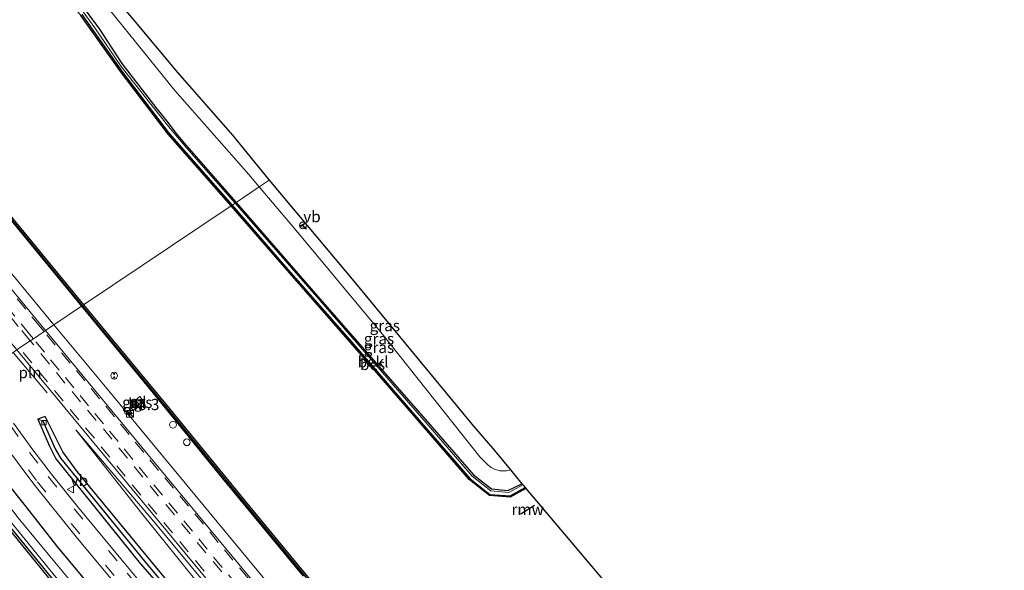
# Model space of a CAD drawing. Units: metres. Extents: x 109997 to 112121, y 518750 to 523461.
# Drawn here: x 110690 to 110909, y 522514 to 522637 of the extents above; entities that cross this region are included whole.
import ezdxf
from ezdxf.enums import TextEntityAlignment as Align

# ---------------------------------------------------------------- set-up
doc = ezdxf.new("R2010")
doc.units = ezdxf.units.M
doc.linetypes.add('VW-3-9_STREEP', pattern=[12, 3, -9])
doc.layers.get('0').update_dxf_attribs({"lineweight": 25})
for name, color, linetype, lineweight in [('B-ME-AL-OVERIG-S-B1', 7, 'Continuous', 18), ('B-ME-AM-KILOMETR-S-B1', 7, 'Continuous', 18), ('B-ME-BV-GELEIDECONSTRUCTIE-GELEIDERAIL-L-B1', 213, 'BV-GELEIDERAIL', 18), ('B-ME-GW-INSTEEKWATERGANG-L-B1', 10, 'Continuous', 25), ('B-ME-GW-KRUINLIJN-L-B1', 93, 'Continuous', 18), ('B-ME-GW-TEENLIJN-L-B1', 93, 'Continuous', 18), ('B-ME-GW-WATERGANG-GREPPEL-L-B1', 10, 'Continuous', 25), ('B-ME-IE-GRASLAND-GV-B6', 93, 'Continuous', 18), ('B-ME-IE-HULPGEOMETRIE-L-B1', 53, 'Continuous', 18), ('B-ME-IE-INRICHTINGSELEMENT-L-B1', 253, 'Continuous', 18), ('B-ME-IE-INRICHTINGSELEMENT-S-B1', 253, 'Continuous', 18), ('B-ME-KG-KADASTRAAL-OPNAMEDTMGRENS-L-B1', 10, 'Continuous', 25), ('B-ME-KW-REMMINGWERK-L-B1', 10, 'Continuous', 25), ('B-ME-OB-BEKLEDING-GV-B6', 253, 'Continuous', 18), ('B-ME-OB-BESCHOEIING-GV-B6', 10, 'Continuous', 25), ('B-ME-OB-WATERLIJN-L-B1', 133, 'OB-WATERLIJN', 18), ('B-ME-OG-WATER-GV-B6', 153, 'Continuous', 18), ('B-ME-VH-VERH_SOORT-BITUMEN-GV-B6', 8, 'IE-TERREINAFSCHEIDING-NATUURLIJK-HOUTWAL', 18), ('B-ME-VH-VERH_SOORT-TEGELS-GV-B6', 8, 'Continuous', 18), ('B-ME-VV-KOLK-S-B1', 8, 'Continuous', 18), ('B-ME-VW-MARKERING-39STREEP-015-L-B1', 255, 'VW-3-9_STREEP', 18), ('B-ME-VW-MEUBILAIR_WEGMEUBILAIR-RONA-S-B1', 8, 'Continuous', 18), ('B-ME-VW-MEUBILAIR_WEGMEUBILAIR-VERKEERSBORD-S-B1', 8, 'Continuous', 18)]:
    doc.layers.add(name, color=color, linetype=linetype, lineweight=lineweight)
doc.styles.add('NLCS-ISO', font='NLCS-ISO.TTF')
doc.linetypes.add('BV-GELEIDERAIL', pattern='A,10,-3,[108,NLCS.SHX,S=1,R=0,X=0,Y=0],-3', length=16)
doc.linetypes.add('IE-TERREINAFSCHEIDING-NATUURLIJK-HOUTWAL', pattern='A,7,-1.5,[67,NLCS.SHX,S=0.75,R=45,X=0,Y=0],-1.5,7,-1.5,[70,NLCS.SHX,S=0.75,R=0,X=0,Y=0],-1.5', length=20)
doc.linetypes.add('OB-WATERLIJN', pattern='A,10,[32,NLCS.SHX,S=2,R=0,X=0,Y=0],-12', length=22)

# ---------------------------------------------------------------- blocks, each defined once
blk = doc.blocks.new('kast')
blk.add_line((-0.75, -0.75), (0.75, 0.75))
blk.add_lwpolyline([(-0.75, 0.75), (0.75, 0.75), (0.75, -0.75), (-0.75, -0.75)], close=True)
blk = doc.blocks.new('snuffelpaal')
for centre, radius in [((0, 0), 0.75), ((-0.375, 0), 0.125), ((0.375, 0), 0.125)]:
    blk.add_circle(centre, radius)
blk = doc.blocks.new('dtb')
blk.add_circle((0, 0), 0.75)
blk = doc.blocks.new('verkeersbord')
for p, q in [((0, 0.75), (-0.75, -0.625)), ((0.75, -0.625), (0, 0.75)), ((-0.75, -0.625), (0.75, -0.625))]:
    blk.add_line(p, q)
blk = doc.blocks.new('wegwijzer')
for q in [(-0.53, -0.53), (0, 0.75), (0.53, -0.53)]:
    blk.add_line((0, 0), q)
blk.add_circle((0, 0), 0.75)
blk = doc.blocks.new('hecto')
for p, q in [((0, 0.625), (-0.625, 0)), ((0, -0.625), (0, 0.625)), ((-0.625, 0), (0.625, 0)), ((0.625, 0), (0, -0.625))]:
    blk.add_line(p, q)
blk = doc.blocks.new('kolk')
blk.add_lwpolyline([(-0.5, -0.5), (0.5, -0.5), (0.5, 0.5), (-0.5, 0.5)], close=True)

msp = doc.modelspace()

# ---------------------------------------------------------------- linework, layer by layer
at = {"layer": 'B-ME-BV-GELEIDECONSTRUCTIE-GELEIDERAIL-L-B1'}
for points in [[(110697.454, 522568.804, 2.011), (110676.524, 522594.023, 2.059), (110647.637, 522628.954, 2.113), (110611.833, 522671.998, 2.048), (110576.095, 522715.137, 1.904), (110528.492, 522772.433, 1.802)], [(110858.725, 522374.213, 1.924), (110847.65, 522387.685, 1.932), (110829.747, 522409.246, 1.923), (110803.345, 522441.057, 1.887), (110778.678, 522470.838, 1.909), (110743.769, 522512.885, 1.966), (110708.928, 522555.015, 1.954), (110697.454, 522568.804, 2.011)]]:
    msp.add_polyline3d(points, dxfattribs=at)
at = {"layer": 'B-ME-GW-INSTEEKWATERGANG-L-B1'}
for points in [[(110647.101, 522710.124, -0.004), (110649.41, 522707.347, -0.001), (110658.981, 522695.838, 0.09), (110674.653, 522676.285, 0.147), (110690.934, 522656.15, 0.121), (110701.313, 522643.273, 0.13), (110703.647, 522640.067, 0.138), (110705.369, 522637.582, 0.138), (110707.434, 522634.837, 0.133), (110712.619, 522627.024, 0.05), (110720.404, 522616.887, 0.022), (110722.875, 522613.789, 0.033), (110724.632, 522611.521, 0.048), (110726.576, 522609.209, 0.073), (110728.626, 522606.794, 0.073), (110731.747, 522603.258, 0.079), (110738.046, 522596.05, 0.099)], [(110642.259, 522647.344, 0.237), (110665.812, 522618.812, 0.181), (110693.693, 522585.003, 0.184), (110703.607, 522572.934, 0.189)], [(110738.046, 522596.05, 0.099), (110757.249, 522574.014, 0.081), (110780.709, 522547.236, 0.115), (110790.944, 522535.38, 0.064), (110794.947, 522532.283, 0.104), (110798.61, 522531.9, 0.073), (110801.762, 522533.439, 0.073)], [(110703.607, 522572.934, 0.189), (110719.54, 522553.587, 0.279), (110734.682, 522535.055, 0.273), (110753.03, 522512.88, 0.152)], [(110844.943, 522364.803, 0.677), (110843.318, 522366.895, 0.684), (110835.128, 522376.599, 0.678), (110826.016, 522387.729, 0.672), (110805.917, 522412.038, 0.833), (110805.799, 522412.388, 0.971), (110780.382, 522442.71, 0.886), (110761.985, 522464.709, 0.896), (110738.589, 522492.611, 0.869), (110719.028, 522516.229, 0.943), (110702.591, 522536.162, 0.977), (110699.466, 522540.52, 1.029), (110695.48, 522548.405, 0.858), (110693.838, 522547.78, 0.915)], [(110693.838, 522547.78, 0.915), (110696.445, 522541.761, 0.965), (110697.836, 522538.98, 0.983), (110716.704, 522515.699, 0.918), (110728.38, 522502.313, 0.4)], [(110720.468, 522492.738, 0.736), (110698.071, 522519.571, 0.681), (110691.103, 522528.505, 0.806), (110687.004, 522533.605, 0.834)], [(110683.073, 522529.32, -0.333), (110703.63, 522504.172, -0.338)]]:
    msp.add_polyline3d(points, dxfattribs=at)
at = {"layer": 'B-ME-GW-KRUINLIJN-L-B1'}
msp.add_polyline3d([(110849.766, 522368.096, 1.057), (110827.437, 522395.521, 1.148), (110811.32, 522414.909, 1.156), (110795.845, 522433.748, 1.156), (110777.276, 522456.041, 1.125), (110776.393, 522457.054, 1.111), (110775.994, 522457.509, 1.107), (110775.662, 522457.842, 1.102), (110767.099, 522465.003, 1.012), (110741.648, 522495.62, 0.998), (110736.718, 522503.17, 1.226), (110734.275, 522506.985, 1.221), (110733.663, 522508.004, 1.221), (110733.053, 522508.93, 1.221), (110720.107, 522524.549, 1.232), (110702.347, 522545.414, 1.142)], dxfattribs=at)
at = {"layer": 'B-ME-GW-TEENLIJN-L-B1'}
for points in [[(110743.216, 522599.521, 0.523), (110740.894, 522602.308, 0.532), (110724.402, 522621.007, 0.388), (110709.975, 522638.83, 0.356), (110693.751, 522658.458, 0.351), (110677.083, 522678.651, 0.322), (110660.369, 522700.286, 0.328), (110646.291, 522718.054, 0.393), (110629.969, 522738.622, 0.373), (110615.322, 522756.25, 0.385), (110598.85, 522775.737, 0.399), (110590.729, 522784.487, 0.339), (110585.454, 522789.206, 0.339), (110577.297, 522795.647, 0.339), (110573.772, 522797.787, -0.261)], [(110799.178, 522536.501, 0.499), (110798.301, 522536.288, 0.53), (110796.825, 522536.296, 0.535), (110795.668, 522536.635, 0.544), (110794.872, 522537.047, 0.55), (110794.266, 522537.535, 0.552), (110792.412, 522539.43, 0.555), (110770.574, 522566.788, 0.566), (110751.043, 522590.279, 0.44), (110743.216, 522599.521, 0.523)], [(110702.347, 522545.414, 1.142), (110717.049, 522526.823, 0.956), (110730.366, 522510.286, 0.82), (110731.217, 522509.18, 0.82), (110731.957, 522508.022, 0.82), (110734.049, 522504.624, 0.806), (110740.009, 522496.117, 0.781), (110740.728, 522495.102, 0.781), (110742.276, 522493.287, 0.786), (110758.459, 522474.068, 0.755), (110765.926, 522465.236, 0.716), (110766.698, 522464.367, 0.716), (110767.037, 522464.059, 0.716), (110767.499, 522463.665, 0.716), (110773.803, 522458.017, 0.747), (110774.519, 522457.451, 0.747), (110774.971, 522456.889, 0.747), (110775.589, 522456.068, 0.747), (110794.546, 522433.327, 0.739), (110811.474, 522412.969, 0.772), (110837.261, 522381.732, 0.761), (110848.903, 522367.506, 0.724)]]:
    msp.add_polyline3d(points, dxfattribs=at)
at = {"layer": 'B-ME-GW-WATERGANG-GREPPEL-L-B1'}
msp.add_polyline3d([(110694.949, 522547.466, 0.385), (110697.751, 522541.219, 0.509), (110699.022, 522539.039, 0.48), (110717.621, 522516.183, 0.409), (110738.073, 522491.75, 0.35), (110760.451, 522464.638, 0.234), (110779.723, 522441.814, 0.285), (110804.544, 522412.018, 0.261), (110825.482, 522386.743, 0.149), (110833.837, 522376.633, 0.201), (110842.781, 522365.928, 0.092), (110844.096, 522364.224, 0.094)], dxfattribs=at)
at = {"layer": 'B-ME-IE-GRASLAND-GV-B6'}
for points in [[(110640.964, 522649.33, 0.053), (110668.269, 522616.204, 0.053), (110703.818, 522573.075, 0.053), (110703.607, 522572.934, 0.189), (110693.693, 522585.003, 0.184), (110665.812, 522618.812, 0.181), (110642.259, 522647.344, 0.237)], [(110642.259, 522647.344, 0.237), (110665.812, 522618.812, 0.181), (110693.693, 522585.003, 0.184), (110703.607, 522572.934, 0.189)], [(110738.046, 522596.05, 0.099), (110737.807, 522595.89, 0.045), (110727.078, 522608.176, 0.016), (110723.377, 522612.505, -0.189), (110718.714, 522618.322, -0.201), (110712.43, 522626.312, -0.204), (110706.58, 522634.964, -0.192), (110700.635, 522643.201, -0.172)], [(110703.607, 522572.934, 0.189), (110697.454, 522568.804, 2.011), (110695.531, 522567.513, 1.285), (110663.75, 522605.965, 1.343), (110634.239, 522641.582, 1.348)], [(110709.975, 522638.83, 0.356), (110724.402, 522621.007, 0.388), (110740.894, 522602.308, 0.532), (110743.216, 522599.521, 0.523)], [(110714.848, 522637.174, 1.221), (110724.965, 522624.994, 1.226), (110737.245, 522611.034, 1.311), (110745.408, 522600.992, 1.335), (110743.216, 522599.521, 0.523), (110740.894, 522602.308, 0.532), (110724.402, 522621.007, 0.388), (110709.975, 522638.83, 0.356)], [(110743.216, 522599.521, 0.523), (110738.046, 522596.05, 0.099), (110731.747, 522603.258, 0.079), (110728.626, 522606.794, 0.073), (110726.576, 522609.209, 0.073), (110724.632, 522611.521, 0.048), (110722.875, 522613.789, 0.033), (110720.404, 522616.887, 0.022), (110712.619, 522627.024, 0.05), (110707.434, 522634.837, 0.133), (110705.369, 522637.582, 0.138)], [(110705.369, 522637.582, 0.138), (110707.434, 522634.837, 0.133), (110712.619, 522627.024, 0.05), (110720.404, 522616.887, 0.022), (110722.875, 522613.789, 0.033), (110724.632, 522611.521, 0.048), (110726.576, 522609.209, 0.073), (110728.626, 522606.794, 0.073), (110731.747, 522603.258, 0.079), (110738.046, 522596.05, 0.099)], [(110743.216, 522599.521, 0.523), (110745.408, 522600.992, 1.335), (110764.301, 522578.543, 1.624), (110791.002, 522546.274, 2.259), (110795.253, 522541.241, 2.231), (110799.178, 522536.501, 0.499), (110798.301, 522536.288, 0.53), (110796.825, 522536.296, 0.535), (110795.668, 522536.635, 0.544), (110794.872, 522537.047, 0.55), (110794.266, 522537.535, 0.552), (110792.412, 522539.43, 0.555), (110770.574, 522566.788, 0.566), (110751.043, 522590.279, 0.44), (110743.216, 522599.521, 0.523)], [(110743.216, 522599.521, 0.523), (110751.043, 522590.279, 0.44), (110770.574, 522566.788, 0.566), (110792.412, 522539.43, 0.555), (110794.266, 522537.535, 0.552), (110794.872, 522537.047, 0.55), (110795.668, 522536.635, 0.544), (110796.825, 522536.296, 0.535), (110798.301, 522536.288, 0.53), (110799.178, 522536.501, 0.499), (110801.762, 522533.439, 0.073), (110798.61, 522531.9, 0.073), (110794.947, 522532.283, 0.104), (110790.944, 522535.38, 0.064), (110780.709, 522547.236, 0.115), (110757.249, 522574.014, 0.081), (110738.046, 522596.05, 0.099), (110743.216, 522599.521, 0.523)], [(110738.046, 522596.05, 0.099), (110757.249, 522574.014, 0.081), (110780.709, 522547.236, 0.115), (110790.944, 522535.38, 0.064), (110794.947, 522532.283, 0.104), (110798.61, 522531.9, 0.073), (110801.762, 522533.439, 0.073), (110801.989, 522533.17, 0.036), (110798.807, 522531.504, 0.036), (110794.817, 522531.872, 0.031), (110790.659, 522535.144, 0.016), (110780.453, 522547, 0.014), (110756.976, 522573.896, 0.028), (110737.807, 522595.89, 0.045), (110738.046, 522596.05, 0.099)], [(110751.926, 522499.484, 1.221), (110719.894, 522538.121, 1.317), (110695.531, 522567.513, 1.285), (110697.454, 522568.804, 2.011), (110703.607, 522572.934, 0.189), (110719.54, 522553.587, 0.279), (110734.682, 522535.055, 0.273), (110753.03, 522512.88, 0.152)], [(110753.03, 522512.88, 0.152), (110734.682, 522535.055, 0.273), (110719.54, 522553.587, 0.279), (110703.607, 522572.934, 0.189), (110703.818, 522573.075, 0.053)], [(110703.818, 522573.075, 0.053), (110722.473, 522550.572, 0.053), (110741.542, 522527.277, 0.053), (110763.074, 522501.198, 0.053)], [(110689.167, 522563.241, 1.303), (110707.026, 522541.697, 1.345), (110734.591, 522508.437, 1.325), (110741.866, 522496.191, 1.167), (110742.212, 522495.689, 1.167), (110742.483, 522495.339, 1.167), (110766.395, 522466.547, 1.187), (110766.931, 522465.971, 1.187), (110767.458, 522465.44, 1.187), (110776.375, 522458.252, 1.277), (110786.07, 522446.587, 1.255), (110825.029, 522399.623, 1.156), (110850.43, 522368.549, 1.08)], [(110714.631, 522551.244, 0.871), (110715.484, 522550.226, 0.871), (110717.413, 522551.843, 0.775), (110716.56, 522552.861, 0.775), (110714.631, 522551.244, 0.871)], [(110738.589, 522492.611, 0.869), (110719.028, 522516.229, 0.943), (110702.591, 522536.162, 0.977), (110699.466, 522540.52, 1.029), (110695.48, 522548.405, 0.858), (110693.838, 522547.78, 0.915), (110696.445, 522541.761, 0.965), (110697.836, 522538.98, 0.983), (110716.704, 522515.699, 0.918), (110728.38, 522502.313, 0.4)], [(110738.073, 522491.75, 0.35), (110717.621, 522516.183, 0.409), (110699.022, 522539.039, 0.48), (110697.751, 522541.219, 0.509), (110694.949, 522547.466, 0.385), (110693.838, 522547.78, 0.915), (110695.48, 522548.405, 0.858), (110699.466, 522540.52, 1.029), (110702.591, 522536.162, 0.977), (110719.028, 522516.229, 0.943), (110738.589, 522492.611, 0.869)], [(110714.498, 522514.111, 1.173), (110702.72, 522528.39, 1.182), (110696.908, 522535.589, 1.187), (110692.766, 522540.973, 1.198), (110688.405, 522546.939, 1.208)], [(110728.38, 522502.313, 0.4), (110716.704, 522515.699, 0.918), (110697.836, 522538.98, 0.983), (110696.445, 522541.761, 0.965), (110693.838, 522547.78, 0.915), (110694.949, 522547.466, 0.385)], [(110694.949, 522547.466, 0.385), (110697.751, 522541.219, 0.509), (110699.022, 522539.039, 0.48), (110717.621, 522516.183, 0.409), (110738.073, 522491.75, 0.35)], [(110733.053, 522508.93, 1.221), (110720.107, 522524.549, 1.232), (110702.347, 522545.414, 1.142), (110717.049, 522526.823, 0.956), (110730.366, 522510.286, 0.82)], [(110730.366, 522510.286, 0.82), (110717.049, 522526.823, 0.956), (110702.347, 522545.414, 1.142), (110720.107, 522524.549, 1.232), (110733.053, 522508.93, 1.221)], [(110686.234, 522542.405, 1.088), (110692.98, 522533.322, 1.075), (110702.415, 522521.623, 1.073), (110717.857, 522503.064, 1.044), (110751.244, 522462.769, 0.991), (110771.414, 522438.606, 0.938), (110771.746, 522437.682, 0.934), (110772.232, 522435.509, 0.893), (110772.459, 522432.94, 0.806), (110771.939, 522429.616, 0.659), (110770.787, 522427.101, 0.504), (110770.135, 522426.545, 0.504)], [(110687.004, 522533.605, 0.834), (110691.103, 522528.505, 0.806), (110698.071, 522519.571, 0.681), (110720.468, 522492.738, 0.736), (110741.154, 522467.566, 0.65), (110763.677, 522440.327, 0.559), (110765.649, 522438.217, 0.603), (110769.963, 522433.556, 0.57), (110770.533, 522432.706, 0.535), (110770.748, 522431.455, 0.597), (110770.504, 522430.412, 0.53), (110770, 522429.468, 0.476), (110768.621, 522428.527, 0.422)], [(110770.135, 522426.545, 0.504), (110768.621, 522428.527, 0.422), (110770, 522429.468, 0.476), (110770.504, 522430.412, 0.53), (110770.748, 522431.455, 0.597), (110770.533, 522432.706, 0.535), (110769.963, 522433.556, 0.57), (110765.649, 522438.217, 0.603), (110763.677, 522440.327, 0.559), (110741.154, 522467.566, 0.65), (110720.468, 522492.738, 0.736), (110698.071, 522519.571, 0.681), (110691.103, 522528.505, 0.806), (110687.004, 522533.605, 0.834)], [(110703.245, 522503.853, -0.338), (110682.68, 522529.011, -0.333)], [(110683.073, 522529.32, -0.333), (110703.63, 522504.172, -0.338), (110724.194, 522479.76, -0.422), (110744.589, 522455.466, -0.575), (110760.794, 522436.166, -0.531), (110761.173, 522434.968, -0.597), (110762.256, 522433.645, -0.626), (110764.779, 522430.489, -0.57), (110765.859, 522429.318, -0.362), (110766.846, 522428.528, -0.042), (110767.829, 522428.25, 0.165), (110768.375, 522428.407, 0.21), (110768.621, 522428.527, 0.422)], [(110762.032, 522435.681, -0.931), (110761.314, 522435.059, -0.604), (110761.478, 522434.865, -0.604), (110762.043, 522435.331, -1.368), (110765.238, 522431.711, -1.358), (110765.986, 522431.977, -1.348), (110768.621, 522428.527, 0.422), (110768.375, 522428.407, 0.21), (110767.829, 522428.25, 0.165), (110766.846, 522428.528, -0.042), (110765.859, 522429.318, -0.362), (110764.779, 522430.489, -0.57), (110762.256, 522433.645, -0.626), (110761.173, 522434.968, -0.597), (110760.794, 522436.166, -0.531), (110744.589, 522455.466, -0.575), (110724.194, 522479.76, -0.422), (110703.63, 522504.172, -0.338), (110683.073, 522529.32, -0.333)], [(110683.822, 522529.802, -0.898), (110704.353, 522504.671, -0.888), (110724.722, 522480.336, -0.879), (110745.003, 522456.108, -0.914), (110762.032, 522435.681, -0.931)], [(110768.621, 522428.527, 0.422), (110765.986, 522431.977, -1.348), (110766.595, 522432.538, -1.362), (110766.796, 522432.923, -1.353), (110766.402, 522433.633, -1.326), (110763.687, 522436.686, -1.308), (110764.097, 522437.024, -0.606), (110763.869, 522437.274, -0.606), (110763.505, 522436.958, -0.892), (110761.413, 522439.456, -0.894), (110739.418, 522465.856, -0.885), (110718.099, 522491.453, -0.883), (110696.135, 522517.767, -0.882), (110689.489, 522525.851, -0.883)]]:
    msp.add_polyline3d(points, dxfattribs=at)
at = {"layer": 'B-ME-IE-HULPGEOMETRIE-L-B1'}
msp.add_line((110694.949, 522547.466, 0.385), (110693.838, 522547.78, 0.915), dxfattribs=at)
msp.add_polyline3d([(110673.849, 522552.986, 0.799), (110674.266, 522553.263, 0.799), (110677.432, 522555.365, 1.095), (110678.113, 522555.822, 1.12), (110680.332, 522557.311, 1.207), (110681.11, 522557.833, 1.208), (110688.324, 522562.675, 1.127), (110689.167, 522563.241, 1.303), (110689.783, 522563.655, 1.486), (110692.186, 522565.268, 1.519), (110692.861, 522565.722, 1.489), (110695.249, 522567.324, 1.462), (110695.531, 522567.513, 1.285), (110697.454, 522568.804, 2.011), (110703.607, 522572.934, 0.189), (110703.818, 522573.075, 0.053), (110704.068, 522573.243, -0.55), (110736.969, 522595.328, -0.552), (110737.178, 522595.468, -0.35), (110737.807, 522595.89, 0.045), (110738.046, 522596.05, 0.099), (110743.216, 522599.521, 0.523), (110745.408, 522600.992, 1.335)], dxfattribs=at)
at = {"layer": 'B-ME-IE-INRICHTINGSELEMENT-L-B1'}
msp.add_line((110688.324, 522562.675, 1.127), (110695.907, 522553.662, 1.176), dxfattribs=at)
at = {"layer": 'B-ME-KG-KADASTRAAL-OPNAMEDTMGRENS-L-B1'}
for points in [[(110573.788, 522803.182, 0.681), (110584.733, 522793.054, 0.867), (110602.621, 522773.125, 0.867), (110628.601, 522742.675, 0.94), (110645.408, 522722.133, 1.005), (110662.289, 522701.522, 1.158), (110686.021, 522671.161, 1.153), (110705.748, 522647.863, 1.218), (110714.848, 522637.174, 1.221), (110724.965, 522624.994, 1.226), (110737.245, 522611.034, 1.311), (110745.408, 522600.992, 1.335)], [(110745.408, 522600.992, 1.335), (110764.301, 522578.543, 1.624), (110791.002, 522546.274, 2.259), (110795.253, 522541.241, 2.231), (110799.178, 522536.501, 0.499), (110801.762, 522533.439, 0.073), (110801.989, 522533.17, 0.036), (110802.493, 522532.573, -0.349), (110802.657, 522532.378, -0.55), (110824.999, 522505.905, -0.55), (110825.165, 522505.708, -0.352), (110825.555, 522505.245, 0.02), (110825.66, 522505.121, -0.029), (110827.98, 522502.372, 0.572), (110832.563, 522497.436, 2.397), (110853.358, 522473.368, 1.881), (110873.844, 522449.562, 1.43), (110887.724, 522434.149, 0.992), (110897.202, 522423.17, 0.795), (110906.353, 522412.419, 0.823), (110909.281, 522408.73, 0.855)], [(110669.114, 522549.841, -0.318), (110675.247, 522539.712, -0.318), (110679.108, 522533.747, -0.317), (110682.68, 522529.011, -0.333), (110703.245, 522503.853, -0.338), (110723.811, 522479.438, -0.422), (110744.206, 522455.144, -0.575), (110760.347, 522435.921, -0.531), (110760.725, 522434.726, -0.597), (110761.867, 522433.331, -0.626), (110764.399, 522430.163, -0.57), (110765.517, 522428.951, -0.362), (110771.939, 522420.094, -0.026), (110772.318, 522418.977, -0.321), (110773.456, 522418.183, -0.57), (110774.832, 522417.467, -0.809), (110776.114, 522416.293, -0.961), (110787.702, 522402.26, -0.918), (110808.748, 522376.653, -0.803), (110820.584, 522362.64, -0.779), (110828.123, 522353.323, -0.771)]]:
    msp.add_polyline3d(points, dxfattribs=at)
at = {"layer": 'B-ME-KW-REMMINGWERK-L-B1'}
msp.add_line((110801.485, 522526.758, -0.014), (110804.587, 522528.677, -0.014), dxfattribs=at)
at = {"layer": 'B-ME-OB-BEKLEDING-GV-B6'}
for points in [[(110700.635, 522643.201, -0.172), (110706.58, 522634.964, -0.192), (110712.43, 522626.312, -0.204), (110718.714, 522618.322, -0.201), (110723.377, 522612.505, -0.189), (110727.078, 522608.176, 0.016), (110737.807, 522595.89, 0.045)], [(110737.807, 522595.89, 0.045), (110737.178, 522595.468, -0.35), (110723.105, 522611.416, -0.35), (110712.741, 522625.04, -0.35), (110703.634, 522637.877, -0.35)], [(110737.807, 522595.89, 0.045), (110756.976, 522573.896, 0.028), (110780.453, 522547, 0.014), (110790.659, 522535.144, 0.016), (110794.817, 522531.872, 0.031), (110798.807, 522531.504, 0.036), (110801.989, 522533.17, 0.036), (110802.493, 522532.573, -0.349), (110799.116, 522530.717, -0.349), (110794.629, 522531.054, -0.349), (110790.206, 522534.55, -0.349), (110777.379, 522549.293, -0.349), (110763.771, 522565.035, -0.349), (110748.562, 522582.324, -0.349), (110737.178, 522595.468, -0.35), (110737.807, 522595.89, 0.045)]]:
    msp.add_polyline3d(points, dxfattribs=at)
at = {"layer": 'B-ME-OB-BESCHOEIING-GV-B6'}
for points in [[(110704.068, 522573.243, -0.55), (110703.818, 522573.075, 0.053), (110668.269, 522616.204, 0.053), (110640.964, 522649.33, 0.053), (110615.61, 522679.974, 0.05), (110615.841, 522680.165, -0.55), (110641.196, 522649.521, -0.55), (110668.5, 522616.395, -0.55), (110704.068, 522573.243, -0.55)], [(110703.634, 522637.877, -0.35), (110712.741, 522625.04, -0.35), (110723.105, 522611.416, -0.35), (110737.178, 522595.468, -0.35), (110736.969, 522595.328, -0.552), (110722.912, 522611.257, -0.552), (110712.54, 522624.892, -0.552), (110703.434, 522637.727, -0.552)], [(110737.178, 522595.468, -0.35), (110748.562, 522582.324, -0.349), (110763.771, 522565.035, -0.349), (110777.379, 522549.293, -0.349), (110790.206, 522534.55, -0.349), (110794.629, 522531.054, -0.349), (110799.116, 522530.717, -0.349), (110802.493, 522532.573, -0.349), (110802.657, 522532.378, -0.55), (110799.171, 522530.462, -0.55), (110794.534, 522530.81, -0.55), (110790.033, 522534.368, -0.55), (110777.19, 522549.129, -0.55), (110763.583, 522564.871, -0.55), (110748.374, 522582.16, -0.55), (110736.969, 522595.328, -0.552), (110737.178, 522595.468, -0.35)], [(110763.074, 522501.198, 0.053), (110741.542, 522527.277, 0.053), (110722.473, 522550.572, 0.053), (110703.818, 522573.075, 0.053), (110704.068, 522573.243, -0.55)], [(110704.068, 522573.243, -0.55), (110722.705, 522550.763, -0.55), (110741.774, 522527.468, -0.55), (110763.305, 522501.389, -0.55)]]:
    msp.add_polyline3d(points, dxfattribs=at)
at = {"layer": 'B-ME-OB-WATERLIJN-L-B1'}
for points in [[(110736.969, 522595.328, -0.552), (110722.912, 522611.257, -0.552), (110712.54, 522624.892, -0.552), (110703.434, 522637.727, -0.552), (110692.214, 522652, -0.552), (110681.425, 522665.475, -0.552), (110669.896, 522679.955, -0.552), (110658.083, 522694.778, -0.552), (110651.939, 522702.392, -0.552), (110644.154, 522711.74, -0.552), (110629.372, 522729.364, -0.552), (110612.903, 522749.482, -0.552), (110599.862, 522765.225, -0.552), (110586.245, 522781.676, -0.552), (110570.412, 522800.89, -0.55)], [(110536.995, 522778.205, -0.55), (110554.099, 522757.007, -0.55), (110574.886, 522731.445, -0.55), (110598.119, 522702.533, -0.55), (110613.949, 522682.471, -0.55), (110615.841, 522680.165, -0.55), (110641.196, 522649.521, -0.55), (110668.5, 522616.395, -0.55), (110704.068, 522573.243, -0.55)], [(110736.969, 522595.328, -0.552), (110748.374, 522582.16, -0.55), (110763.583, 522564.871, -0.55), (110777.19, 522549.129, -0.55), (110790.033, 522534.368, -0.55), (110794.534, 522530.81, -0.55), (110799.171, 522530.462, -0.55), (110802.657, 522532.378, -0.55)], [(110704.068, 522573.243, -0.55), (110722.705, 522550.763, -0.55), (110741.774, 522527.468, -0.55), (110763.305, 522501.389, -0.55), (110783.249, 522477.173, -0.55), (110791.953, 522467.392, -0.55), (110804.368, 522454.945, -0.55), (110814.837, 522443.345, -0.55), (110819.885, 522437.841, -0.55), (110834.652, 522421.199, -0.55), (110848.844, 522405.159, -0.55), (110857.927, 522394.394, -0.55), (110864.31, 522386.425, -0.55), (110868.53, 522380.907, -0.55)]]:
    msp.add_polyline3d(points, dxfattribs=at)
at = {"layer": 'B-ME-OG-WATER-GV-B6'}
for points in [[(110703.434, 522637.727, -0.552), (110712.54, 522624.892, -0.552), (110722.912, 522611.257, -0.552), (110736.969, 522595.328, -0.552), (110704.068, 522573.243, -0.55), (110668.5, 522616.395, -0.55), (110641.196, 522649.521, -0.55)], [(110763.305, 522501.389, -0.55), (110741.774, 522527.468, -0.55), (110722.705, 522550.763, -0.55), (110704.068, 522573.243, -0.55), (110736.969, 522595.328, -0.552)], [(110736.969, 522595.328, -0.552), (110748.374, 522582.16, -0.55), (110763.583, 522564.871, -0.55), (110777.19, 522549.129, -0.55), (110790.033, 522534.368, -0.55), (110794.534, 522530.81, -0.55), (110799.171, 522530.462, -0.55), (110802.657, 522532.378, -0.55), (110824.999, 522505.905, -0.55)], [(110763.505, 522436.958, -0.892), (110762.032, 522435.681, -0.931), (110745.003, 522456.108, -0.914), (110724.722, 522480.336, -0.879), (110704.353, 522504.671, -0.888), (110683.822, 522529.802, -0.898), (110680.191, 522534.682, -0.867), (110676.443, 522540.448, -0.939), (110670.212, 522550.57, -0.882), (110671.989, 522551.75, -0.882), (110676.927, 522543.725, -0.882), (110680.999, 522537.071, -0.904), (110684.392, 522532.334, -0.892), (110689.489, 522525.851, -0.883), (110696.135, 522517.767, -0.882), (110718.099, 522491.453, -0.883), (110739.418, 522465.856, -0.885), (110761.413, 522439.456, -0.894), (110763.505, 522436.958, -0.892)]]:
    msp.add_polyline3d(points, dxfattribs=at)
at = {"layer": 'B-ME-VH-VERH_SOORT-BITUMEN-GV-B6'}
for points in [[(110695.531, 522567.513, 1.285), (110695.249, 522567.324, 1.462), (110692.861, 522565.722, 1.489), (110692.186, 522565.268, 1.519), (110689.783, 522563.655, 1.486), (110689.167, 522563.241, 1.303), (110661.421, 522596.718, 1.323), (110615.977, 522651.584, 1.405), (110577.677, 522697.638, 1.283), (110544.144, 522738.035, 1.229), (110520.214, 522766.814, 1.114), (110518.202, 522770.478, 1.233), (110520.618, 522772.102, 1.303), (110521.05, 522772.542, 1.296), (110523.245, 522774.431, 1.228), (110526.645, 522771.179, 1.172), (110547.721, 522745.766, 1.255), (110575.279, 522712.637, 1.238), (110606.963, 522674.509, 1.317), (110634.239, 522641.582, 1.348), (110663.75, 522605.965, 1.343), (110695.531, 522567.513, 1.285)], [(110689.783, 522563.655, 1.486), (110692.186, 522565.268, 1.519), (110692.861, 522565.722, 1.489), (110695.249, 522567.324, 1.462), (110695.531, 522567.513, 1.285), (110719.894, 522538.121, 1.317), (110751.926, 522499.484, 1.221), (110782.198, 522463.076, 1.243), (110813.94, 522424.838, 1.241), (110838.785, 522394.804, 1.148), (110850.739, 522380.242, 1.238), (110856.745, 522372.86, 1.259)], [(110856.745, 522372.86, 1.259), (110856.232, 522372.511, 1.46), (110853.862, 522370.892, 1.327), (110853.235, 522370.464, 1.314), (110850.86, 522368.842, 1.207), (110850.43, 522368.549, 1.08), (110825.029, 522399.623, 1.156), (110786.07, 522446.587, 1.255), (110776.375, 522458.252, 1.277), (110767.458, 522465.44, 1.187), (110766.931, 522465.971, 1.187), (110766.395, 522466.547, 1.187), (110742.483, 522495.339, 1.167), (110742.212, 522495.689, 1.167), (110741.866, 522496.191, 1.167), (110734.591, 522508.437, 1.325), (110707.026, 522541.697, 1.345), (110689.167, 522563.241, 1.303)], [(110688.405, 522546.939, 1.208), (110692.766, 522540.973, 1.198), (110696.908, 522535.589, 1.187), (110702.72, 522528.39, 1.182), (110714.498, 522514.111, 1.173), (110735.657, 522488.641, 1.135), (110756.83, 522463.124, 1.107), (110771.336, 522445.943, 1.072), (110772.16, 522445.239, 1.079), (110774.338, 522443.587, 1.098), (110774.664, 522443.233, 1.096), (110789.962, 522425.063, 1.044), (110790.404, 522424.397, 1.048), (110791.576, 522421.934, 1.041), (110792.515, 522420.407, 1.035), (110798.578, 522413.059, 1.079), (110799.645, 522411.719, 1.122), (110801.321, 522409.792, 1.118), (110802.748, 522408.045, 1.043), (110823.18, 522383.599, 0.985), (110830.605, 522374.653, 0.972), (110840.48, 522362.469, 0.964), (110840.846, 522362.005, 0.963)], [(110717.857, 522503.064, 1.044), (110702.415, 522521.623, 1.073), (110692.98, 522533.322, 1.075), (110686.234, 522542.405, 1.088)]]:
    msp.add_polyline3d(points, dxfattribs=at)
at = {"layer": 'B-ME-VH-VERH_SOORT-TEGELS-GV-B6'}
msp.add_polyline3d([(110717.413, 522551.843, 0.775), (110715.484, 522550.226, 0.871), (110714.631, 522551.244, 0.871), (110716.56, 522552.861, 0.775), (110717.413, 522551.843, 0.775)], dxfattribs=at)
at = {"layer": 'B-ME-VW-MARKERING-39STREEP-015-L-B1'}
for points in [[(110692.186, 522565.268, 1.519), (110689.501, 522568.472, 1.514), (110686.04, 522572.721, 1.504), (110682.544, 522576.937, 1.496), (110679.033, 522581.178, 1.512), (110675.537, 522585.406, 1.513), (110672.367, 522589.274, 1.521), (110668.817, 522593.483, 1.514), (110665.646, 522597.375, 1.514), (110662.416, 522601.205, 1.556), (110659.212, 522605.065, 1.561), (110655.671, 522609.336, 1.582), (110652.153, 522613.487, 1.581), (110648.692, 522617.633, 1.594), (110645.252, 522621.8, 1.597), (110641.822, 522625.973, 1.606), (110638.385, 522630.139, 1.602), (110634.977, 522634.314, 1.602), (110631.548, 522638.465, 1.59)], [(110695.249, 522567.324, 1.462), (110694.457, 522568.292, 1.459), (110691.151, 522572.301, 1.452), (110687.792, 522576.288, 1.443), (110684.488, 522580.26, 1.447), (110681.156, 522584.231, 1.458), (110677.867, 522588.174, 1.459), (110674.628, 522592.215, 1.455), (110671.278, 522596.205, 1.457), (110667.94, 522600.185, 1.472), (110664.612, 522604.111, 1.507), (110661.424, 522608.078, 1.523), (110658.114, 522612.073, 1.542), (110654.807, 522615.938, 1.55), (110651.669, 522619.872, 1.534), (110648.439, 522623.783, 1.534), (110645.193, 522627.683, 1.533), (110641.998, 522631.554, 1.532), (110638.765, 522635.433, 1.538), (110635.518, 522639.338, 1.534)], [(110692.861, 522565.722, 1.489), (110692.018, 522566.756, 1.487), (110688.721, 522570.75, 1.49), (110685.368, 522574.71, 1.486), (110682.049, 522578.718, 1.484), (110678.748, 522582.634, 1.484), (110675.428, 522586.644, 1.488), (110672.197, 522590.65, 1.491), (110668.861, 522594.634, 1.49), (110665.524, 522598.606, 1.515), (110662.201, 522602.523, 1.533), (110658.976, 522606.578, 1.565), (110655.712, 522610.493, 1.569), (110652.423, 522614.363, 1.575), (110649.214, 522618.333, 1.58), (110646.011, 522622.238, 1.57), (110642.78, 522626.105, 1.573), (110639.56, 522629.981, 1.576), (110636.339, 522633.883, 1.575), (110633.095, 522637.751, 1.581)], [(110738.296, 522510.827, 1.466), (110734.934, 522514.779, 1.478), (110731.621, 522518.851, 1.477), (110728.321, 522522.85, 1.49), (110725.009, 522526.874, 1.519), (110721.677, 522530.868, 1.478), (110718.318, 522534.823, 1.477), (110715.034, 522538.859, 1.478), (110711.741, 522542.821, 1.488), (110708.483, 522546.783, 1.489), (110705.188, 522550.755, 1.491), (110701.916, 522554.778, 1.506), (110698.628, 522558.725, 1.501), (110695.326, 522562.699, 1.496), (110692.861, 522565.722, 1.489)], [(110740.735, 522512.383, 1.438), (110737.348, 522516.376, 1.441), (110734.08, 522520.372, 1.441), (110730.749, 522524.4, 1.459), (110727.426, 522528.424, 1.45), (110724.11, 522532.436, 1.443), (110720.74, 522536.391, 1.442), (110717.484, 522540.415, 1.442), (110714.19, 522544.364, 1.455), (110710.912, 522548.358, 1.457), (110707.614, 522552.324, 1.459), (110704.367, 522556.336, 1.462), (110701.056, 522560.296, 1.467), (110697.754, 522564.265, 1.471), (110695.249, 522567.324, 1.462)], [(110730.908, 522513.991, 1.454), (110727.392, 522518.246, 1.449), (110723.866, 522522.487, 1.471), (110720.38, 522526.684, 1.469), (110716.847, 522530.9, 1.464), (110713.308, 522535.105, 1.466), (110709.906, 522539.348, 1.465), (110706.453, 522543.551, 1.488), (110702.961, 522547.674, 1.471), (110699.477, 522551.867, 1.484), (110695.981, 522556.086, 1.477), (110692.531, 522560.329, 1.495), (110689.783, 522563.655, 1.486)], [(110734.858, 522513.792, 1.49), (110731.32, 522518.011, 1.505), (110727.808, 522522.262, 1.51), (110724.311, 522526.509, 1.497), (110720.784, 522530.683, 1.496), (110717.276, 522534.915, 1.494), (110713.812, 522539.112, 1.506), (110710.374, 522543.333, 1.51), (110706.898, 522547.542, 1.524), (110703.399, 522551.673, 1.531), (110699.913, 522555.843, 1.513), (110696.442, 522560.087, 1.521), (110692.979, 522564.321, 1.52), (110692.186, 522565.268, 1.519)], [(110680.332, 522557.311, 1.207), (110682.768, 522553.7, 1.189), (110687.732, 522546.38, 1.177), (110692, 522540.413, 1.181), (110696.195, 522535.012, 1.168), (110701.963, 522527.816, 1.171), (110713.77, 522513.536, 1.156), (110735.109, 522487.814, 1.113), (110756.043, 522462.55, 1.075), (110776.553, 522437.955, 1.041), (110798.986, 522411.229, 1.106)], [(110795.756, 522410.911, 0.964), (110785.482, 522423.241, 0.95), (110772.135, 522439.191, 0.975), (110751.869, 522463.509, 1.037), (110718.495, 522503.803, 1.084), (110718.484, 522503.759, 1.082), (110703.218, 522522.25, 1.094), (110693.559, 522534.12, 1.1), (110687.079, 522542.821, 1.107), (110681.301, 522551.07, 1.117), (110678.113, 522555.822, 1.12)]]:
    msp.add_polyline3d(points, dxfattribs=at)

# ---------------------------------------------------------------- block references
at = {"layer": 'B-ME-AL-OVERIG-S-B1', "rotation": 90}
for p in [(110723.985, 522546.575, 0.535), (110727.065, 522542.661, 0.612)]:
    msp.add_blockref('dtb', p, dxfattribs=at)
at = {"layer": 'B-ME-AM-KILOMETR-S-B1', "rotation": 90}
msp.add_blockref('hecto', (110714.336, 522549.04, 1.001), dxfattribs=at)
at = {"layer": 'B-ME-IE-INRICHTINGSELEMENT-S-B1', "rotation": 90}
for name, p in [('snuffelpaal', (110710.871, 522557.491, 1.006)), ('dtb', (110713.853, 522549.632, 1.162)), ('kast', (110715.167, 522551.138, 0.95)), ('kast', (110716.24, 522551.368, 0.789)), ('kast', (110714.399, 522549.007, 1.283))]:
    msp.add_blockref(name, p, dxfattribs=at)
at = {"layer": 'B-ME-VV-KOLK-S-B1', "rotation": 90}
msp.add_blockref('kolk', (110695.232, 522547.023, 0.487), dxfattribs=at)
at = {"layer": 'B-ME-VW-MEUBILAIR_WEGMEUBILAIR-RONA-S-B1', "rotation": 90}
msp.add_blockref('wegwijzer', (110752.951, 522590.949, 1.097), dxfattribs=at)
at = {"layer": 'B-ME-VW-MEUBILAIR_WEGMEUBILAIR-VERKEERSBORD-S-B1', "rotation": 90}
for p in [(110753.028, 522590.882, 1.097), (110701.18, 522532.126, 1.094)]:
    msp.add_blockref('verkeersbord', p, dxfattribs=at)

# ---------------------------------------------------------------- texts
at = {"layer": 'B-ME-AM-KILOMETR-S-B1', "ltscale": 0.2, "style": 'NLCS-ISO'}
msp.add_text('85.3', height=2.5, dxfattribs=at).set_placement((110714.336, 522549.04, 1.001), align=Align.BOTTOM_LEFT)
at = {"layer": 'B-ME-IE-GRASLAND-GV-B6', "ltscale": 0.2, "style": 'NLCS-ISO'}
for p in [(110771.197, 522568.64), (110769.904, 522565.7105), (110769.898, 522563.777), (110716.022, 522551.5435)]:
    msp.add_text('gras', height=2.5, dxfattribs=at).set_placement(p, align=Align.MIDDLE_CENTER)
at = {"layer": 'B-ME-IE-INRICHTINGSELEMENT-L-B1', "ltscale": 0.2, "style": 'NLCS-ISO'}
msp.add_text('pln', height=2.5, dxfattribs=at).set_placement((110692.1155, 522558.1685), align=Align.MIDDLE_CENTER)
at = {"layer": 'B-ME-KW-REMMINGWERK-L-B1', "ltscale": 0.2, "style": 'NLCS-ISO'}
msp.add_text('rmw', height=2.5, dxfattribs=at).set_placement((110803.036, 522527.7175), align=Align.MIDDLE_CENTER)
at = {"layer": 'B-ME-OB-BEKLEDING-GV-B6', "ltscale": 0.2, "style": 'NLCS-ISO'}
msp.add_text('bekl', height=2.5, dxfattribs=at).set_placement((110768.5902, 522560.5827), align=Align.MIDDLE_CENTER)
at = {"layer": 'B-ME-OB-BESCHOEIING-GV-B6', "ltscale": 0.2, "style": 'NLCS-ISO'}
msp.add_text('bes', height=2.5, dxfattribs=at).set_placement((110768.4686, 522559.9913), align=Align.MIDDLE_CENTER)
at = {"layer": 'B-ME-VH-VERH_SOORT-TEGELS-GV-B6', "ltscale": 0.2, "style": 'NLCS-ISO'}
msp.add_text('tgl', height=2.5, dxfattribs=at).set_placement((110716.022, 522551.5435), align=Align.MIDDLE_CENTER)
at = {"layer": 'B-ME-VW-MEUBILAIR_WEGMEUBILAIR-VERKEERSBORD-S-B1', "ltscale": 0.2, "style": 'NLCS-ISO'}
for p in [(110753.028, 522590.882, 1.097), (110701.18, 522532.126, 1.094)]:
    msp.add_text('vb', height=2.5, dxfattribs=at).set_placement(p, align=Align.BOTTOM_LEFT)

doc.saveas('drawing.dxf')
